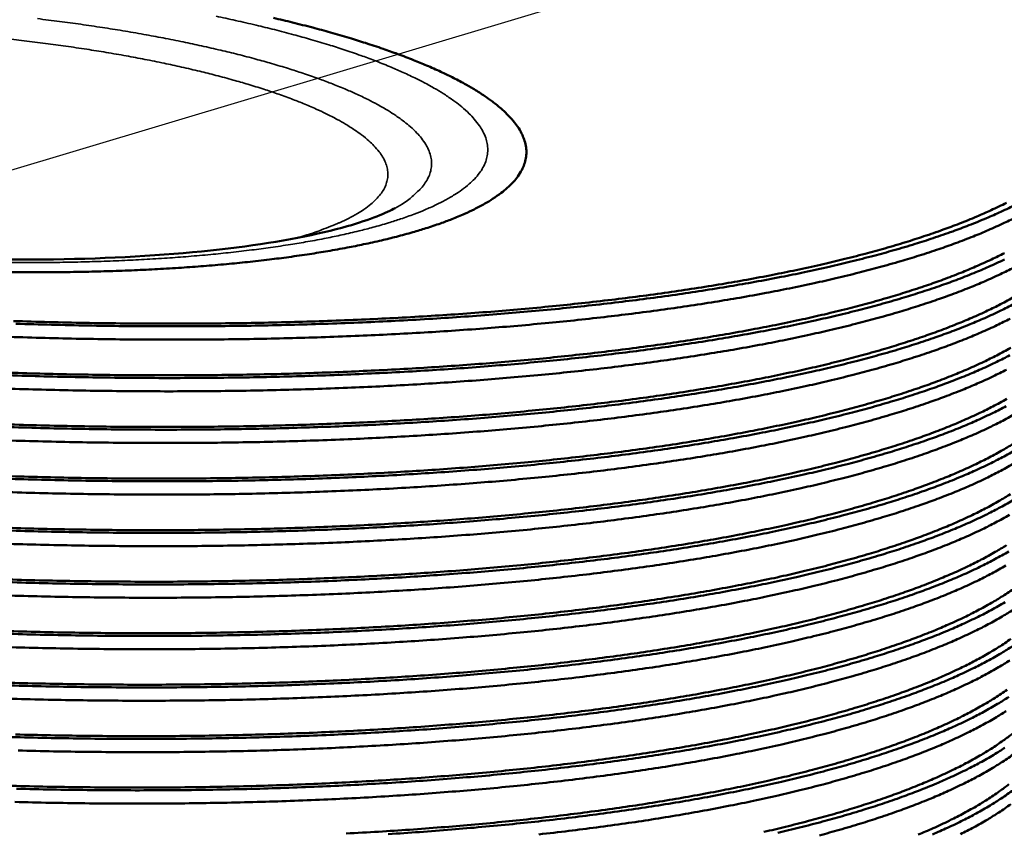
# Model space of a CAD drawing. Units: millimetres. Extents: x 65 to 5840, y 100 to 4100.
# Drawn here: x 1432 to 1506, y 3470 to 3531 of the extents above; entities that cross this region are included whole.
import ezdxf

# ---------------------------------------------------------------- set-up
doc = ezdxf.new("R2010")
doc.units = ezdxf.units.MM
doc.header["$LTSCALE"] = 20
for name, color, linetype, lineweight in [('Symbol (ISO)', 7, 'Continuous', 25), ('Visible (ISO)', 7, 'Continuous', 50), ('Visible Narrow (ISO)', 7, 'Continuous', 35)]:
    doc.layers.add(name, color=color, linetype=linetype, lineweight=lineweight)
doc.styles.add('Note Text (ISO)', font='tahoma.ttf')
doc.dimstyles.new('Default - Method 1b (ISO)$7', dxfattribs={"dimscale": 20, "dimtxt": 2.5, "dimasz": 2.5, "dimexe": 3.175, "dimexo": 0, "dimgap": 0.762, "dimtad": 1, "dimtoh": 1, "dimrnd": 1e-08, "dimtxsty": 'Note Text (ISO)', "dimcen": 0.09, "dimdle": 10, "dimclrd": 256, "dimclre": 256, "dimclrt": 256, "dimazin": 2, "dimtfac": 1.4, "dimtmove": 0, "dimatfit": 3, "dimfxl": 1, "dimtolj": 1, "dimlwd": -1, "dimlwe": -1, "dimarcsym": 0})

msp = doc.modelspace()

# ---------------------------------------------------------------- linework, layer by layer
at = {"layer": 'Visible (ISO)', "flags": 128}
for points in [[(1450.658, 3531.163, -0.003844), (1452.089, 3530.821, -0.003615), (1453.604, 3530.434, -0.004372), (1454.932, 3530.072, -0.004071), (1456.351, 3529.659, -0.005073), (1457.568, 3529.281, -0.004671), (1458.881, 3528.845, -0.006019), (1459.98, 3528.454, -0.005473), (1461.178, 3527.996, -0.007322), (1462.151, 3527.596, -0.006566), (1463.224, 3527.118, -0.009158), (1464.068, 3526.711, -0.008091), (1465.007, 3526.217, -0.01181), (1465.719, 3525.805, -0.010287), (1466.515, 3525.297, -0.015713), (1467.094, 3524.884, -0.01357), (1467.735, 3524.366, -0.021452), (1468.184, 3523.949, -0.018675), (1468.66, 3523.429, -0.029427), (1468.982, 3523.002, -0.026574), (1469.283, 3522.493, -0.038472), (1469.471, 3522.05, -0.036689), (1469.598, 3521.562, -0.043802), (1469.64, 3521.106, -0.043488), (1469.602, 3520.645, -0.040127), (1469.483, 3520.177, -0.041215), (1469.295, 3519.747, -0.030326), (1469.001, 3519.273, -0.032812), (1468.677, 3518.873, -0.021307), (1468.204, 3518.404, -0.024154), (1467.752, 3518.03, -0.015248), (1467.107, 3517.578, -0.017596), (1466.524, 3517.224, -0.011384), (1465.72, 3516.797, -0.013086), (1465.002, 3516.46, -0.008841), (1464.048, 3516.061, -0.010032), (1463.195, 3515.743, -0.007097), (1462.101, 3515.376, -0.007935), (1461.114, 3515.078, -0.005863), (1459.89, 3514.745, -0.006461), (1458.772, 3514.47, -0.004964), (1457.427, 3514.172, -0.005401), (1456.185, 3513.924, -0.004298), (1454.729, 3513.662, -0.004622), (1453.371, 3513.442, -0.003795), (1451.813, 3513.217, -0.004039), (1450.347, 3513.029, -0.003412), (1448.699, 3512.842, -0.003597), (1447.134, 3512.687, -0.003118), (1445.407, 3512.54, -0.00326), (1443.753, 3512.419, -0.002894), (1441.959, 3512.311, -0.003002), (1440.228, 3512.227, -0.002726), (1438.379, 3512.159, -0.002806), (1436.583, 3512.112, -0.002602), (1434.692, 3512.083, -0.00266), (1432.842, 3512.075, -0.002518), (1430.922, 3512.086, -0.002557)], [(1505.678, 3517.29, -0.007842), (1504.516, 3516.73, -0.008645), (1503.446, 3516.258, -0.006539), (1502.137, 3515.726, -0.007151), (1500.926, 3515.273, -0.005545), (1499.475, 3514.772, -0.006016), (1498.127, 3514.34, -0.004777), (1496.539, 3513.87, -0.005142), (1495.056, 3513.463, -0.004173), (1493.339, 3513.025, -0.00446), (1491.726, 3512.643, -0.003694), (1489.885, 3512.24, -0.003922), (1488.146, 3511.886, -0.003309), (1486.189, 3511.517, -0.003492), (1484.33, 3511.193, -0.002998), (1482.263, 3510.86, -0.003146), (1480.29, 3510.567, -0.002744), (1478.122, 3510.271, -0.002865), (1476.042, 3510.011, -0.002535), (1473.78, 3509.753, -0.002634), (1471.6, 3509.527, -0.002364), (1469.252, 3509.307, -0.002445), (1466.98, 3509.117, -0.002223), (1464.555, 3508.936, -0.00229), (1462.199, 3508.782, -0.002108), (1459.706, 3508.641, -0.002163), (1457.274, 3508.524, -0.002014), (1454.722, 3508.423, -0.002058), (1452.224, 3508.345, -0.001939), (1449.622, 3508.284, -0.001974), (1447.067, 3508.244, -0.00188), (1444.426, 3508.223, -0.001908), (1441.822, 3508.222, -0.001836), (1439.151, 3508.241, -0.001857), (1436.509, 3508.279, -0.001806), (1433.817, 3508.338, -0.001819), (1431.147, 3508.416, -0.001788)], [(1431.314, 3508.213, 0.001819), (1434.006, 3508.136, 0.001805), (1436.72, 3508.077, 0.001856), (1439.383, 3508.039, 0.001836), (1442.076, 3508.02, 0.001908), (1444.701, 3508.022, 0.00188), (1447.363, 3508.044, 0.001975), (1449.939, 3508.084, 0.001939), (1452.562, 3508.147, 0.002059), (1455.08, 3508.226, 0.002015), (1457.652, 3508.329, 0.002163), (1460.103, 3508.447, 0.002109), (1462.615, 3508.59, 0.002291), (1464.99, 3508.746, 0.002224), (1467.434, 3508.928, 0.002447), (1469.724, 3509.121, 0.002365), (1472.09, 3509.343, 0.002636), (1474.287, 3509.571, 0.002537), (1476.567, 3509.832, 0.002866), (1478.662, 3510.095, 0.002745), (1480.848, 3510.393, 0.003148), (1482.835, 3510.689, 0.003), (1484.918, 3511.025, 0.003495), (1486.791, 3511.352, 0.003312), (1488.763, 3511.725, 0.003925), (1490.515, 3512.082, 0.003697), (1492.369, 3512.489, 0.004464), (1493.995, 3512.874, 0.004177), (1495.725, 3513.316, 0.005146), (1497.218, 3513.727, 0.004781), (1498.817, 3514.202, 0.006021), (1500.176, 3514.637, 0.005551), (1501.637, 3515.143, 0.007158), (1502.857, 3515.599, 0.006546), (1504.175, 3516.135, 0.008654), (1505.253, 3516.612, 0.007851), (1506.423, 3517.176, 0.010642)], [(1506.487, 3516.256, -0.009608), (1505.511, 3515.776, -0.007195), (1504.307, 3515.232, -0.007894), (1503.194, 3514.77, -0.006057), (1501.848, 3514.254, -0.006593), (1500.599, 3513.812, -0.00518), (1499.117, 3513.325, -0.005595), (1497.736, 3512.905, -0.004494), (1496.123, 3512.449, -0.00482), (1494.612, 3512.052, -0.003952), (1492.875, 3511.629, -0.00421), (1491.239, 3511.258, -0.003518), (1489.384, 3510.868, -0.003725), (1487.627, 3510.524, -0.003168), (1485.66, 3510.168, -0.003335), (1483.788, 3509.854, -0.002882), (1481.717, 3509.534, -0.003018), (1479.735, 3509.251, -0.002648), (1477.567, 3508.966, -0.002759), (1475.483, 3508.715, -0.002455), (1473.225, 3508.467, -0.002547), (1471.046, 3508.25, -0.002296), (1468.706, 3508.04, -0.002372), (1466.439, 3507.858, -0.002165), (1464.026, 3507.686, -0.002227), (1461.678, 3507.539, -0.002057), (1459.2, 3507.405, -0.002108), (1456.781, 3507.295, -0.001969), (1454.247, 3507.2, -0.002011), (1451.764, 3507.127, -0.001899), (1449.183, 3507.072, -0.001932), (1446.646, 3507.036, -0.001844), (1444.027, 3507.02, -0.001869), (1441.444, 3507.022, -0.001802), (1438.796, 3507.044, -0.001821), (1436.177, 3507.085, -0.001773), (1433.511, 3507.146, -0.001787), (1430.865, 3507.226, -0.001757)], [(1505.523, 3513.516, -0.009596), (1504.554, 3513.039, -0.007192), (1503.357, 3512.498, -0.007888), (1502.252, 3512.038, -0.006057), (1500.915, 3511.526, -0.006592), (1499.676, 3511.086, -0.005182), (1498.204, 3510.603, -0.005596), (1496.833, 3510.185, -0.004498), (1495.232, 3509.732, -0.004822), (1493.732, 3509.338, -0.003956), (1492.008, 3508.917, -0.004214), (1490.384, 3508.548, -0.003523), (1488.543, 3508.161, -0.003729), (1486.799, 3507.82, -0.003173), (1484.848, 3507.466, -0.003339), (1482.99, 3507.154, -0.002887), (1480.936, 3506.835, -0.003023), (1478.97, 3506.554, -0.002653), (1476.819, 3506.272, -0.002764), (1474.751, 3506.023, -0.00246), (1472.512, 3505.777, -0.002552), (1470.35, 3505.561, -0.002301), (1468.029, 3505.353, -0.002377), (1465.78, 3505.172, -0.00217), (1463.387, 3505.001, -0.002232), (1461.059, 3504.856, -0.002062), (1458.601, 3504.723, -0.002113), (1456.202, 3504.614, -0.001975), (1453.689, 3504.52, -0.002016), (1451.227, 3504.448, -0.001904), (1448.668, 3504.393, -0.001937), (1446.152, 3504.359, -0.001849), (1443.556, 3504.342, -0.001875), (1440.995, 3504.346, -0.001808), (1438.37, 3504.368, -0.001827), (1435.773, 3504.409, -0.001779), (1433.13, 3504.47, -0.001792), (1430.507, 3504.55, -0.001762)], [(1430.775, 3504.343, 0.001801), (1433.432, 3504.264, 0.001788), (1436.11, 3504.204, 0.001837), (1438.739, 3504.163, 0.001817), (1441.398, 3504.142, 0.001886), (1443.99, 3504.141, 0.001859), (1446.62, 3504.159, 0.00195), (1449.166, 3504.196, 0.001916), (1451.757, 3504.254, 0.00203), (1454.248, 3504.329, 0.001988), (1456.792, 3504.427, 0.002129), (1459.218, 3504.539, 0.002077), (1461.705, 3504.676, 0.002251), (1464.058, 3504.826, 0.002187), (1466.479, 3505.001, 0.002399), (1468.751, 3505.187, 0.002321), (1471.097, 3505.401, 0.002578), (1473.281, 3505.622, 0.002484), (1475.544, 3505.874, 0.002795), (1477.63, 3506.129, 0.002681), (1479.803, 3506.418, 0.00306), (1481.785, 3506.706, 0.002921), (1483.859, 3507.031, 0.003385), (1485.731, 3507.35, 0.003214), (1487.699, 3507.712, 0.003786), (1489.455, 3508.06, 0.003574), (1491.309, 3508.456, 0.004285), (1492.943, 3508.832, 0.00402), (1494.677, 3509.261, 0.004914), (1496.184, 3509.663, 0.004578), (1497.793, 3510.125, 0.005714), (1499.169, 3510.551, 0.005285), (1500.645, 3511.044, 0.006747), (1501.887, 3511.491, 0.006192), (1503.226, 3512.014, 0.008095), (1504.33, 3512.482, 0.007371), (1505.526, 3513.033, 0.009874)], [(1506.213, 3512.423, -0.009628), (1505.237, 3511.94, -0.007216), (1504.033, 3511.394, -0.007914), (1502.92, 3510.93, -0.006076), (1501.574, 3510.412, -0.006613), (1500.326, 3509.967, -0.005197), (1498.845, 3509.479, -0.005613), (1497.463, 3509.056, -0.004511), (1495.851, 3508.599, -0.004837), (1494.34, 3508.2, -0.003967), (1492.604, 3507.775, -0.004226), (1490.968, 3507.402, -0.003532), (1489.114, 3507.01, -0.003739), (1487.357, 3506.665, -0.003181), (1485.391, 3506.307, -0.003348), (1483.519, 3505.992, -0.002894), (1481.449, 3505.67, -0.00303), (1479.468, 3505.385, -0.002659), (1477.3, 3505.099, -0.002771), (1475.217, 3504.847, -0.002466), (1472.959, 3504.598, -0.002557), (1470.781, 3504.38, -0.002306), (1468.442, 3504.169, -0.002382), (1466.175, 3503.985, -0.002174), (1463.763, 3503.812, -0.002237), (1461.416, 3503.664, -0.002066), (1458.939, 3503.53, -0.002117), (1456.52, 3503.419, -0.001978), (1453.987, 3503.324, -0.002019), (1451.505, 3503.25, -0.001907), (1448.925, 3503.194, -0.00194), (1446.388, 3503.158, -0.001852), (1443.77, 3503.141, -0.001878), (1441.188, 3503.143, -0.00181), (1438.541, 3503.165, -0.001829), (1435.923, 3503.206, -0.001781), (1433.258, 3503.267, -0.001794), (1430.612, 3503.346, -0.001764)], [(1506.284, 3510.244, -0.00869), (1505.233, 3509.676, -0.009596), (1504.262, 3509.196, -0.0072), (1503.066, 3508.654, -0.007894), (1501.96, 3508.193, -0.006066), (1500.623, 3507.678, -0.0066), (1499.383, 3507.237, -0.005192), (1497.911, 3506.752, -0.005606), (1496.54, 3506.332, -0.004508), (1494.939, 3505.878, -0.004833), (1493.439, 3505.482, -0.003966), (1491.716, 3505.06, -0.004224), (1490.091, 3504.69, -0.003533), (1488.251, 3504.301, -0.003739), (1486.508, 3503.959, -0.003182), (1484.557, 3503.604, -0.003349), (1482.7, 3503.291, -0.002896), (1480.646, 3502.971, -0.003032), (1478.681, 3502.689, -0.002662), (1476.531, 3502.405, -0.002773), (1474.464, 3502.155, -0.002469), (1472.226, 3501.908, -0.002561), (1470.065, 3501.692, -0.00231), (1467.746, 3501.482, -0.002385), (1465.498, 3501.3, -0.002178), (1463.106, 3501.129, -0.00224), (1460.779, 3500.983, -0.00207), (1458.323, 3500.85, -0.002121), (1455.925, 3500.74, -0.001982), (1453.414, 3500.646, -0.002024), (1450.953, 3500.573, -0.001911), (1448.396, 3500.518, -0.001945), (1445.882, 3500.483, -0.001856), (1443.287, 3500.466, -0.001882), (1440.727, 3500.469, -0.001815), (1438.105, 3500.492, -0.001834), (1435.51, 3500.533, -0.001786), (1432.869, 3500.594, -0.001799), (1430.247, 3500.673, -0.00177)], [(1430.519, 3500.466, 0.001809), (1433.175, 3500.387, 0.001795), (1435.851, 3500.326, 0.001844), (1438.479, 3500.286, 0.001825), (1441.136, 3500.265, 0.001894), (1443.728, 3500.264, 0.001867), (1446.356, 3500.283, 0.001958), (1448.901, 3500.32, 0.001924), (1451.491, 3500.379, 0.002038), (1453.981, 3500.454, 0.001996), (1456.523, 3500.552, 0.002138), (1458.949, 3500.666, 0.002086), (1461.434, 3500.803, 0.00226), (1463.787, 3500.954, 0.002196), (1466.206, 3501.13, 0.002408), (1468.478, 3501.317, 0.002331), (1470.823, 3501.532, 0.002588), (1473.005, 3501.754, 0.002494), (1475.267, 3502.007, 0.002806), (1477.353, 3502.263, 0.002691), (1479.525, 3502.554, 0.003071), (1481.507, 3502.842, 0.002932), (1483.58, 3503.169, 0.003397), (1485.452, 3503.489, 0.003225), (1487.418, 3503.852, 0.003798), (1489.174, 3504.202, 0.003586), (1491.028, 3504.6, 0.004299), (1492.661, 3504.977, 0.004033), (1494.396, 3505.408, 0.004928), (1495.902, 3505.812, 0.004592), (1497.511, 3506.276, 0.005729), (1498.886, 3506.703, 0.005299), (1500.363, 3507.198, 0.006761), (1501.604, 3507.648, 0.006206), (1502.943, 3508.172, 0.008108), (1504.047, 3508.642, 0.007386), (1505.243, 3509.195, 0.009884), (1506.209, 3509.683, 0.00894)], [(1505.939, 3508.591, -0.009648), (1504.963, 3508.107, -0.007236), (1503.759, 3507.558, -0.007935), (1502.647, 3507.092, -0.006095), (1501.301, 3506.572, -0.006632), (1500.053, 3506.125, -0.005215), (1498.572, 3505.635, -0.005632), (1497.191, 3505.21, -0.004527), (1495.58, 3504.751, -0.004854), (1494.069, 3504.35, -0.003982), (1492.333, 3503.923, -0.004241), (1490.697, 3503.549, -0.003546), (1488.844, 3503.155, -0.003753), (1487.087, 3502.808, -0.003193), (1485.122, 3502.449, -0.003361), (1483.25, 3502.132, -0.002906), (1481.181, 3501.808, -0.003042), (1479.2, 3501.523, -0.00267), (1477.033, 3501.235, -0.002782), (1474.951, 3500.982, -0.002476), (1472.694, 3500.731, -0.002568), (1470.516, 3500.512, -0.002316), (1468.177, 3500.3, -0.002392), (1465.912, 3500.115, -0.002184), (1463.5, 3499.941, -0.002246), (1461.154, 3499.793, -0.002075), (1458.677, 3499.657, -0.002126), (1456.26, 3499.546, -0.001986), (1453.727, 3499.45, -0.002028), (1451.246, 3499.375, -0.001915), (1448.666, 3499.319, -0.001949), (1446.131, 3499.282, -0.00186), (1443.514, 3499.265, -0.001886), (1440.932, 3499.267, -0.001818), (1438.287, 3499.289, -0.001837), (1435.669, 3499.33, -0.001789), (1433.005, 3499.39, -0.001802), (1430.36, 3499.47, -0.001772)], [(1505.994, 3506.408, -0.008693), (1504.942, 3505.838, -0.009596), (1503.971, 3505.357, -0.007207), (1502.774, 3504.813, -0.007899), (1501.668, 3504.35, -0.006075), (1500.331, 3503.833, -0.006608), (1499.09, 3503.39, -0.005202), (1497.619, 3502.904, -0.005616), (1496.247, 3502.483, -0.004518), (1494.647, 3502.027, -0.004843), (1493.146, 3501.629, -0.003977), (1491.424, 3501.206, -0.004234), (1489.799, 3500.834, -0.003543), (1487.96, 3500.444, -0.003749), (1486.217, 3500.1, -0.003192), (1484.267, 3499.744, -0.003359), (1482.41, 3499.43, -0.002906), (1480.357, 3499.109, -0.003042), (1478.392, 3498.825, -0.002671), (1476.243, 3498.541, -0.002782), (1474.178, 3498.29, -0.002478), (1471.94, 3498.042, -0.002569), (1469.78, 3497.824, -0.002318), (1467.462, 3497.614, -0.002394), (1465.216, 3497.432, -0.002186), (1462.825, 3497.259, -0.002248), (1460.499, 3497.113, -0.002078), (1458.045, 3496.979, -0.002129), (1455.649, 3496.869, -0.00199), (1453.139, 3496.774, -0.002031), (1450.68, 3496.701, -0.001919), (1448.124, 3496.645, -0.001952), (1445.611, 3496.61, -0.001863), (1443.018, 3496.593, -0.001889), (1440.461, 3496.596, -0.001822), (1437.84, 3496.618, -0.001841), (1435.246, 3496.659, -0.001793), (1432.607, 3496.72, -0.001806), (1429.987, 3496.8, -0.001777)], [(1430.263, 3496.591, 0.001816), (1432.918, 3496.512, 0.001803), (1435.593, 3496.452, 0.001852), (1438.22, 3496.412, 0.001832), (1440.875, 3496.391, 0.001901), (1443.466, 3496.39, 0.001875), (1446.092, 3496.409, 0.001966), (1448.636, 3496.447, 0.001932), (1451.225, 3496.506, 0.002046), (1453.714, 3496.582, 0.002004), (1456.255, 3496.681, 0.002146), (1458.679, 3496.795, 0.002094), (1461.163, 3496.933, 0.002269), (1463.515, 3497.084, 0.002205), (1465.933, 3497.261, 0.002417), (1468.204, 3497.449, 0.00234), (1470.548, 3497.665, 0.002597), (1472.73, 3497.888, 0.002503), (1474.991, 3498.142, 0.002816), (1477.077, 3498.399, 0.002702), (1479.247, 3498.691, 0.003082), (1481.229, 3498.981, 0.002942), (1483.301, 3499.31, 0.003408), (1485.172, 3499.631, 0.003237), (1487.138, 3499.996, 0.003811), (1488.893, 3500.347, 0.003598), (1490.747, 3500.746, 0.004312), (1492.38, 3501.125, 0.004046), (1494.114, 3501.558, 0.004942), (1495.62, 3501.963, 0.004605), (1497.228, 3502.429, 0.005743), (1498.604, 3502.858, 0.005314), (1500.08, 3503.355, 0.006775), (1501.322, 3503.807, 0.006221), (1502.661, 3504.333, 0.008121), (1503.765, 3504.805, 0.0074), (1504.961, 3505.36, 0.009894), (1505.928, 3505.85, 0.008953)], [(1505.665, 3504.763, -0.009668), (1504.69, 3504.276, -0.007256), (1503.486, 3503.725, -0.007955), (1502.374, 3503.257, -0.006114), (1501.029, 3502.734, -0.006652), (1499.781, 3502.286, -0.005233), (1498.3, 3501.793, -0.00565), (1496.919, 3501.367, -0.004543), (1495.308, 3500.905, -0.00487), (1493.798, 3500.503, -0.003997), (1492.063, 3500.074, -0.004256), (1490.427, 3499.698, -0.003559), (1488.574, 3499.302, -0.003767), (1486.818, 3498.954, -0.003206), (1484.853, 3498.593, -0.003374), (1482.982, 3498.275, -0.002918), (1480.913, 3497.95, -0.003055), (1478.933, 3497.662, -0.002681), (1476.767, 3497.373, -0.002793), (1474.684, 3497.119, -0.002486), (1472.429, 3496.867, -0.002579), (1470.251, 3496.647, -0.002325), (1467.913, 3496.433, -0.002402), (1465.648, 3496.248, -0.002193), (1463.237, 3496.073, -0.002256), (1460.892, 3495.923, -0.002084), (1458.416, 3495.787, -0.002135), (1455.999, 3495.675, -0.001995), (1453.467, 3495.578, -0.002037), (1450.987, 3495.503, -0.001924), (1448.408, 3495.446, -0.001957), (1445.874, 3495.409, -0.001868), (1443.257, 3495.392, -0.001894), (1440.677, 3495.393, -0.001826), (1438.032, 3495.415, -0.001845), (1435.415, 3495.456, -0.001797), (1432.752, 3495.516, -0.00181), (1430.108, 3495.596, -0.00178)], [(1505.704, 3502.575, -0.008697), (1504.652, 3502.003, -0.009595), (1503.68, 3501.52, -0.007214), (1502.483, 3500.974, -0.007905), (1501.376, 3500.509, -0.006085), (1500.039, 3499.991, -0.006617), (1498.798, 3499.546, -0.005212), (1497.327, 3499.058, -0.005625), (1495.954, 3498.635, -0.004529), (1494.354, 3498.178, -0.004853), (1492.854, 3497.779, -0.003987), (1491.132, 3497.354, -0.004245), (1489.507, 3496.981, -0.003553), (1487.669, 3496.589, -0.003759), (1485.926, 3496.244, -0.003201), (1483.977, 3495.887, -0.003369), (1482.12, 3495.571, -0.002915), (1480.068, 3495.249, -0.003051), (1478.104, 3494.965, -0.00268), (1475.956, 3494.679, -0.002792), (1473.891, 3494.427, -0.002486), (1471.655, 3494.178, -0.002578), (1469.496, 3493.96, -0.002326), (1467.179, 3493.749, -0.002402), (1464.934, 3493.565, -0.002194), (1462.545, 3493.392, -0.002257), (1460.22, 3493.245, -0.002086), (1457.767, 3493.111, -0.002137), (1455.372, 3493, -0.001997), (1452.864, 3492.905, -0.002039), (1450.407, 3492.831, -0.001926), (1447.852, 3492.775, -0.00196), (1445.341, 3492.739, -0.001871), (1442.75, 3492.723, -0.001897), (1440.194, 3492.725, -0.001829), (1437.575, 3492.747, -0.001848), (1434.983, 3492.788, -0.0018), (1432.346, 3492.849, -0.001813), (1429.728, 3492.929, -0.001784)], [(1506.448, 3501.516, -0.008778), (1505.392, 3500.936, -0.009687), (1504.416, 3500.447, -0.007276), (1503.213, 3499.895, -0.007975), (1502.1, 3499.424, -0.006133), (1500.756, 3498.899, -0.006671), (1499.508, 3498.449, -0.00525), (1498.028, 3497.954, -0.005668), (1496.647, 3497.526, -0.004559), (1495.037, 3497.063, -0.004887), (1493.527, 3496.659, -0.004012), (1491.792, 3496.228, -0.004272), (1490.157, 3495.85, -0.003573), (1488.304, 3495.452, -0.003782), (1486.548, 3495.103, -0.003218), (1484.584, 3494.74, -0.003387), (1482.714, 3494.42, -0.002929), (1480.645, 3494.093, -0.003067), (1478.666, 3493.805, -0.002692), (1476.5, 3493.514, -0.002805), (1474.419, 3493.259, -0.002497), (1472.163, 3493.006, -0.002589), (1469.986, 3492.784, -0.002335), (1467.65, 3492.569, -0.002412), (1465.385, 3492.383, -0.002202), (1462.975, 3492.207, -0.002265), (1460.63, 3492.057, -0.002093), (1458.155, 3491.92, -0.002144), (1455.739, 3491.807, -0.002003), (1453.208, 3491.709, -0.002045), (1450.728, 3491.634, -0.001932), (1448.151, 3491.576, -0.001965), (1445.617, 3491.539, -0.001876), (1443.001, 3491.521, -0.001902), (1440.422, 3491.522, -0.001834), (1437.778, 3491.544, -0.001853), (1435.162, 3491.584, -0.001805), (1432.499, 3491.645, -0.001818), (1429.857, 3491.724, -0.001787)], [(1430.008, 3492.719, 0.001824), (1432.661, 3492.64, 0.00181), (1435.334, 3492.58, 0.00186), (1437.96, 3492.54, 0.00184), (1440.614, 3492.519, 0.001909), (1443.203, 3492.519, 0.001883), (1445.829, 3492.538, 0.001973), (1448.372, 3492.576, 0.001939), (1450.959, 3492.636, 0.002055), (1453.447, 3492.712, 0.002012), (1455.986, 3492.811, 0.002155), (1458.41, 3492.926, 0.002102), (1460.893, 3493.065, 0.002278), (1463.244, 3493.217, 0.002214), (1465.661, 3493.395, 0.002427), (1467.931, 3493.584, 0.002349), (1470.274, 3493.801, 0.002607), (1472.455, 3494.025, 0.002513), (1474.715, 3494.28, 0.002826), (1476.8, 3494.539, 0.002712), (1478.97, 3494.832, 0.003093), (1480.951, 3495.123, 0.002953), (1483.022, 3495.453, 0.00342), (1484.893, 3495.776, 0.003248), (1486.858, 3496.142, 0.003823), (1488.613, 3496.494, 0.00361), (1490.466, 3496.895, 0.004325), (1492.099, 3497.276, 0.004058), (1493.832, 3497.711, 0.004955), (1495.339, 3498.118, 0.004619), (1496.947, 3498.585, 0.005757), (1498.322, 3499.016, 0.005328), (1499.798, 3499.515, 0.00679), (1501.04, 3499.968, 0.006235), (1502.379, 3500.497, 0.008134), (1503.484, 3500.97, 0.007414), (1504.679, 3501.527, 0.009904), (1505.646, 3502.019, 0.008965)], [(1506.252, 3499.246, -0.011816), (1505.415, 3498.744, -0.0087), (1504.363, 3498.17, -0.009595), (1503.39, 3497.685, -0.007222), (1502.192, 3497.137, -0.00791), (1501.084, 3496.671, -0.006094), (1499.747, 3496.151, -0.006625), (1498.506, 3495.705, -0.005222), (1497.035, 3495.215, -0.005635), (1495.662, 3494.791, -0.004539), (1494.062, 3494.332, -0.004863), (1492.562, 3493.931, -0.003997), (1490.84, 3493.505, -0.004255), (1489.216, 3493.131, -0.003563), (1487.378, 3492.737, -0.003769), (1485.635, 3492.391, -0.003211), (1483.687, 3492.032, -0.003378), (1481.831, 3491.716, -0.002924), (1479.779, 3491.392, -0.003061), (1477.816, 3491.107, -0.002689), (1475.669, 3490.82, -0.002801), (1473.605, 3490.567, -0.002495), (1471.37, 3490.317, -0.002587), (1469.212, 3490.098, -0.002334), (1466.896, 3489.886, -0.00241), (1464.652, 3489.702, -0.002202), (1462.264, 3489.528, -0.002265), (1459.941, 3489.38, -0.002093), (1457.49, 3489.245, -0.002145), (1455.096, 3489.134, -0.002005), (1452.589, 3489.038, -0.002046), (1450.133, 3488.964, -0.001934), (1447.581, 3488.908, -0.001967), (1445.071, 3488.872, -0.001878), (1442.482, 3488.854, -0.001904), (1439.927, 3488.857, -0.001836), (1437.31, 3488.879, -0.001855), (1434.72, 3488.92, -0.001807), (1432.085, 3488.981, -0.00182), (1429.468, 3489.06, -0.001791)], [(1429.752, 3488.849, 0.001831), (1432.404, 3488.77, 0.001818), (1435.076, 3488.71, 0.001867), (1437.701, 3488.671, 0.001847), (1440.354, 3488.65, 0.001917), (1442.942, 3488.65, 0.00189), (1445.566, 3488.67, 0.001981), (1448.108, 3488.708, 0.001947), (1450.694, 3488.768, 0.002063), (1453.18, 3488.845, 0.00202), (1455.719, 3488.945, 0.002163), (1458.141, 3489.06, 0.002111), (1460.623, 3489.2, 0.002286), (1462.973, 3489.353, 0.002222), (1465.389, 3489.532, 0.002436), (1467.658, 3489.721, 0.002358), (1470, 3489.939, 0.002617), (1472.18, 3490.164, 0.002522), (1474.44, 3490.421, 0.002837), (1476.524, 3490.68, 0.002722), (1478.693, 3490.975, 0.003104), (1480.673, 3491.267, 0.002964), (1482.744, 3491.599, 0.003432), (1484.614, 3491.923, 0.003259), (1486.579, 3492.29, 0.003835), (1488.333, 3492.644, 0.003622), (1490.186, 3493.047, 0.004338), (1491.818, 3493.429, 0.004071), (1493.551, 3493.866, 0.004969), (1495.058, 3494.274, 0.004632), (1496.665, 3494.743, 0.005771), (1498.041, 3495.176, 0.005342), (1499.517, 3495.677, 0.006804), (1500.758, 3496.132, 0.00625), (1502.097, 3496.663, 0.008147), (1503.202, 3497.138, 0.007428), (1504.398, 3497.697, 0.009914), (1505.365, 3498.191, 0.008977), (1506.412, 3498.777, 0.012245)], [(1506.174, 3497.694, -0.008798), (1505.119, 3497.113, -0.009706), (1504.143, 3496.622, -0.007296), (1502.94, 3496.067, -0.007995), (1501.828, 3495.594, -0.006152), (1500.484, 3495.067, -0.00669), (1499.236, 3494.615, -0.005268), (1497.756, 3494.118, -0.005686), (1496.375, 3493.688, -0.004575), (1494.766, 3493.222, -0.004904), (1493.256, 3492.817, -0.004026), (1491.522, 3492.384, -0.004287), (1489.886, 3492.004, -0.003587), (1488.034, 3491.605, -0.003796), (1486.279, 3491.254, -0.003231), (1484.316, 3490.89, -0.0034), (1482.446, 3490.568, -0.002941), (1480.378, 3490.24, -0.003079), (1478.399, 3489.95, -0.002703), (1476.234, 3489.658, -0.002816), (1474.153, 3489.401, -0.002507), (1471.898, 3489.147, -0.0026), (1469.722, 3488.924, -0.002345), (1467.386, 3488.708, -0.002422), (1465.122, 3488.521, -0.002211), (1462.713, 3488.344, -0.002275), (1460.369, 3488.193, -0.002101), (1457.895, 3488.055, -0.002153), (1455.479, 3487.941, -0.002012), (1452.949, 3487.843, -0.002054), (1450.47, 3487.767, -0.00194), (1447.893, 3487.709, -0.001974), (1445.36, 3487.671, -0.001884), (1442.745, 3487.653, -0.00191), (1440.166, 3487.654, -0.001842), (1437.524, 3487.675, -0.001861), (1434.909, 3487.715, -0.001812), (1432.247, 3487.776, -0.001826), (1429.605, 3487.855, -0.001795)], [(1505.964, 3495.419, -0.011806), (1505.126, 3494.915, -0.008703), (1504.073, 3494.34, -0.009595), (1503.099, 3493.853, -0.007229), (1501.902, 3493.304, -0.007915), (1500.793, 3492.835, -0.006103), (1499.456, 3492.314, -0.006633), (1498.214, 3491.866, -0.005232), (1496.743, 3491.374, -0.005644), (1495.37, 3490.948, -0.004549), (1493.771, 3490.488, -0.004873), (1492.27, 3490.086, -0.004007), (1490.549, 3489.658, -0.004265), (1488.925, 3489.283, -0.003573), (1487.087, 3488.888, -0.003779), (1485.344, 3488.54, -0.003221), (1483.397, 3488.18, -0.003388), (1481.541, 3487.862, -0.002933), (1479.491, 3487.538, -0.00307), (1477.528, 3487.251, -0.002698), (1475.383, 3486.963, -0.00281), (1473.319, 3486.709, -0.002503), (1471.085, 3486.458, -0.002595), (1468.928, 3486.238, -0.002343), (1466.614, 3486.026, -0.002419), (1464.371, 3485.841, -0.00221), (1461.984, 3485.666, -0.002273), (1459.662, 3485.517, -0.002101), (1457.212, 3485.382, -0.002152), (1454.82, 3485.27, -0.002012), (1452.315, 3485.174, -0.002054), (1449.861, 3485.099, -0.001941), (1447.31, 3485.043, -0.001974), (1444.802, 3485.006, -0.001885), (1442.214, 3484.989, -0.001911), (1439.661, 3484.991, -0.001843), (1437.046, 3485.013, -0.001863), (1434.458, 3485.054, -0.001814), (1431.824, 3485.115, -0.001827), (1429.209, 3485.194, -0.001798)], [(1429.497, 3484.983, 0.001839), (1432.148, 3484.904, 0.001825), (1434.819, 3484.844, 0.001875), (1437.442, 3484.804, 0.001855), (1440.093, 3484.784, 0.001925), (1442.68, 3484.784, 0.001898), (1445.303, 3484.804, 0.001989), (1447.844, 3484.843, 0.001955), (1450.428, 3484.903, 0.002071), (1452.914, 3484.981, 0.002028), (1455.451, 3485.081, 0.002172), (1457.873, 3485.197, 0.002119), (1460.353, 3485.337, 0.002295), (1462.702, 3485.491, 0.002231), (1465.117, 3485.671, 0.002445), (1467.385, 3485.861, 0.002367), (1469.727, 3486.081, 0.002627), (1471.906, 3486.307, 0.002532), (1474.164, 3486.564, 0.002847), (1476.248, 3486.825, 0.002732), (1478.416, 3487.121, 0.003115), (1480.396, 3487.414, 0.002974), (1482.465, 3487.747, 0.003443), (1484.336, 3488.073, 0.00327), (1486.3, 3488.442, 0.003848), (1488.054, 3488.797, 0.003634), (1489.905, 3489.201, 0.004351), (1491.538, 3489.585, 0.004084), (1493.27, 3490.023, 0.004983), (1494.777, 3490.433, 0.004646), (1496.384, 3490.904, 0.005786), (1497.76, 3491.339, 0.005356), (1499.235, 3491.842, 0.006818), (1500.477, 3492.299, 0.006264), (1501.815, 3492.831, 0.00816), (1502.921, 3493.309, 0.007442), (1504.116, 3493.87, 0.009923), (1505.084, 3494.366, 0.008989), (1506.131, 3494.953, 0.012247)], [(1505.901, 3493.875, -0.008819), (1504.846, 3493.292, -0.009725), (1503.87, 3492.798, -0.007316), (1502.667, 3492.241, -0.008015), (1501.555, 3491.766, -0.006171), (1500.211, 3491.237, -0.006709), (1498.964, 3490.783, -0.005285), (1497.484, 3490.284, -0.005704), (1496.104, 3489.852, -0.004591), (1494.495, 3489.385, -0.00492), (1492.985, 3488.977, -0.004041), (1491.251, 3488.542, -0.004303), (1489.617, 3488.161, -0.0036), (1487.765, 3487.76, -0.00381), (1486.01, 3487.407, -0.003244), (1484.047, 3487.041, -0.003413), (1482.178, 3486.719, -0.002953), (1480.11, 3486.389, -0.003091), (1478.132, 3486.097, -0.002714), (1475.968, 3485.804, -0.002827), (1473.887, 3485.546, -0.002517), (1471.633, 3485.291, -0.00261), (1469.458, 3485.067, -0.002355), (1467.122, 3484.85, -0.002432), (1464.859, 3484.661, -0.00222), (1462.45, 3484.483, -0.002284), (1460.107, 3484.331, -0.00211), (1457.634, 3484.193, -0.002162), (1455.219, 3484.078, -0.00202), (1452.69, 3483.98, -0.002063), (1450.212, 3483.903, -0.001948), (1447.636, 3483.844, -0.001982), (1445.103, 3483.806, -0.001892), (1442.489, 3483.787, -0.001918), (1439.912, 3483.788, -0.001849), (1437.27, 3483.809, -0.001869), (1434.655, 3483.849, -0.00182), (1431.995, 3483.91, -0.001833), (1429.354, 3483.989, -0.001803)], [(1505.676, 3491.595, -0.011795), (1504.837, 3491.09, -0.008707), (1503.784, 3490.512, -0.009595), (1502.809, 3490.023, -0.007236), (1501.611, 3489.472, -0.00792), (1500.502, 3489.002, -0.006112), (1499.165, 3488.479, -0.006641), (1497.922, 3488.029, -0.005242), (1496.451, 3487.536, -0.005654), (1495.078, 3487.109, -0.004559), (1493.479, 3486.647, -0.004883), (1491.979, 3486.244, -0.004017), (1490.257, 3485.814, -0.004275), (1488.634, 3485.437, -0.003582), (1486.796, 3485.041, -0.003789), (1485.054, 3484.692, -0.00323), (1483.108, 3484.331, -0.003398), (1481.252, 3484.012, -0.002943), (1479.203, 3483.686, -0.003079), (1477.241, 3483.398, -0.002706), (1475.096, 3483.109, -0.002819), (1473.034, 3482.854, -0.002512), (1470.801, 3482.602, -0.002604), (1468.645, 3482.382, -0.002351), (1466.332, 3482.168, -0.002427), (1464.09, 3481.982, -0.002218), (1461.705, 3481.807, -0.002281), (1459.384, 3481.658, -0.002109), (1456.935, 3481.522, -0.00216), (1454.544, 3481.409, -0.00202), (1452.041, 3481.312, -0.002062), (1449.588, 3481.238, -0.001948), (1447.039, 3481.18, -0.001982), (1444.532, 3481.144, -0.001892), (1441.946, 3481.126, -0.001918), (1439.395, 3481.128, -0.00185), (1436.782, 3481.15, -0.00187), (1434.195, 3481.19, -0.001821), (1431.563, 3481.251, -0.001835), (1428.951, 3481.331, -0.001805)], [(1429.242, 3481.118, 0.001846), (1431.892, 3481.039, 0.001833), (1434.561, 3480.979, 0.001882), (1437.183, 3480.94, 0.001862), (1439.833, 3480.92, 0.001932), (1442.419, 3480.92, 0.001906), (1445.04, 3480.94, 0.001997), (1447.58, 3480.98, 0.001963), (1450.163, 3481.04, 0.002079), (1452.648, 3481.119, 0.002036), (1455.184, 3481.22, 0.002181), (1457.604, 3481.336, 0.002128), (1460.084, 3481.477, 0.002304), (1462.432, 3481.632, 0.00224), (1464.846, 3481.813, 0.002454), (1467.113, 3482.004, 0.002376), (1469.453, 3482.224, 0.002636), (1471.632, 3482.451, 0.002541), (1473.889, 3482.71, 0.002857), (1475.972, 3482.972, 0.002742), (1478.139, 3483.269, 0.003126), (1480.119, 3483.564, 0.002985), (1482.188, 3483.898, 0.003455), (1484.057, 3484.225, 0.003282), (1486.021, 3484.595, 0.00386), (1487.775, 3484.952, 0.003646), (1489.625, 3485.358, 0.004364), (1491.258, 3485.743, 0.004096), (1492.99, 3486.183, 0.004996), (1494.496, 3486.595, 0.004659), (1496.103, 3487.068, 0.0058), (1497.479, 3487.504, 0.00537), (1498.954, 3488.009, 0.006832), (1500.196, 3488.468, 0.006279), (1501.534, 3489.002, 0.008173), (1502.64, 3489.482, 0.007456), (1503.835, 3490.045, 0.009933), (1504.803, 3490.543, 0.009001), (1505.85, 3491.132, 0.012249)], [(1505.628, 3490.059, -0.008839), (1504.573, 3489.473, -0.009744), (1503.597, 3488.978, -0.007336), (1502.395, 3488.418, -0.008034), (1501.282, 3487.941, -0.006189), (1499.939, 3487.41, -0.006728), (1498.692, 3486.954, -0.005302), (1497.213, 3486.453, -0.005722), (1495.833, 3486.019, -0.004607), (1494.224, 3485.55, -0.004937), (1492.714, 3485.14, -0.004056), (1490.981, 3484.704, -0.004318), (1489.347, 3484.321, -0.003614), (1487.496, 3483.918, -0.003824), (1485.741, 3483.564, -0.003256), (1483.779, 3483.196, -0.003426), (1481.91, 3482.872, -0.002964), (1479.843, 3482.54, -0.003103), (1477.865, 3482.247, -0.002725), (1475.702, 3481.953, -0.002838), (1473.622, 3481.694, -0.002527), (1471.369, 3481.437, -0.002621), (1469.194, 3481.212, -0.002364), (1466.859, 3480.994, -0.002442), (1464.596, 3480.804, -0.00223), (1462.189, 3480.625, -0.002293), (1459.846, 3480.473, -0.002119), (1457.373, 3480.333, -0.002171), (1454.959, 3480.218, -0.002029), (1452.431, 3480.118, -0.002071), (1449.954, 3480.041, -0.001957), (1447.378, 3479.982, -0.001991), (1444.847, 3479.943, -0.0019), (1442.234, 3479.924, -0.001926), (1439.657, 3479.925, -0.001857), (1437.016, 3479.945, -0.001877), (1434.402, 3479.985, -0.001828), (1431.742, 3480.046, -0.001841), (1429.102, 3480.125, -0.00181)], [(1506.292, 3488.377, -0.01065), (1505.389, 3487.774, -0.011785), (1504.548, 3487.266, -0.00871), (1503.495, 3486.687, -0.009594), (1502.519, 3486.196, -0.007243), (1501.321, 3485.643, -0.007926), (1500.211, 3485.172, -0.006121), (1498.874, 3484.647, -0.006649), (1497.631, 3484.195, -0.005252), (1496.16, 3483.701, -0.005663), (1494.787, 3483.272, -0.00457), (1493.188, 3482.808, -0.004893), (1491.687, 3482.403, -0.004028), (1489.967, 3481.972, -0.004285), (1488.343, 3481.594, -0.003592), (1486.506, 3481.197, -0.003799), (1484.764, 3480.846, -0.00324), (1482.818, 3480.484, -0.003407), (1480.964, 3480.164, -0.002952), (1478.915, 3479.837, -0.003089), (1476.954, 3479.548, -0.002715), (1474.81, 3479.258, -0.002827), (1472.748, 3479.002, -0.00252), (1470.517, 3478.749, -0.002613), (1468.362, 3478.527, -0.002359), (1466.05, 3478.313, -0.002435), (1463.809, 3478.126, -0.002226), (1461.425, 3477.95, -0.002289), (1459.106, 3477.8, -0.002116), (1456.659, 3477.664, -0.002168), (1454.269, 3477.551, -0.002027), (1451.767, 3477.453, -0.002069), (1449.316, 3477.378, -0.001956), (1446.768, 3477.321, -0.001989), (1444.263, 3477.284, -0.001899), (1441.679, 3477.266, -0.001926), (1439.13, 3477.267, -0.001857), (1436.518, 3477.289, -0.001877), (1433.933, 3477.33, -0.001828), (1431.303, 3477.391, -0.001842)], [(1428.988, 3477.257, 0.001854), (1431.636, 3477.178, 0.00184), (1434.304, 3477.118, 0.00189), (1436.924, 3477.078, 0.00187), (1439.573, 3477.059, 0.00194), (1442.157, 3477.059, 0.001913), (1444.778, 3477.08, 0.002005), (1447.316, 3477.119, 0.001971), (1449.898, 3477.181, 0.002087), (1452.382, 3477.259, 0.002044), (1454.917, 3477.361, 0.002189), (1457.336, 3477.478, 0.002136), (1459.814, 3477.62, 0.002313), (1462.161, 3477.775, 0.002248), (1464.575, 3477.957, 0.002464), (1466.841, 3478.149, 0.002385), (1469.18, 3478.37, 0.002646), (1471.358, 3478.598, 0.002551), (1473.615, 3478.859, 0.002867), (1475.697, 3479.121, 0.002752), (1477.863, 3479.42, 0.003137), (1479.842, 3479.716, 0.002996), (1481.91, 3480.051, 0.003466), (1483.779, 3480.38, 0.003293), (1485.742, 3480.752, 0.003872), (1487.495, 3481.11, 0.003658), (1489.346, 3481.517, 0.004377), (1490.978, 3481.904, 0.004109), (1492.71, 3482.346, 0.00501), (1494.216, 3482.759, 0.004673), (1495.822, 3483.234, 0.005814), (1497.198, 3483.672, 0.005384), (1498.673, 3484.179, 0.006846), (1499.915, 3484.639, 0.006293), (1501.253, 3485.176, 0.008186), (1502.359, 3485.657, 0.00747), (1503.554, 3486.222, 0.009942), (1504.523, 3486.722, 0.009013), (1505.57, 3487.314, 0.012251)], [(1506.194, 3486.761, -0.012008), (1505.354, 3486.246, -0.008858), (1504.3, 3485.657, -0.009763), (1503.324, 3485.16, -0.007356), (1502.122, 3484.598, -0.008054), (1501.01, 3484.119, -0.006208), (1499.667, 3483.586, -0.006747), (1498.42, 3483.127, -0.00532), (1496.941, 3482.624, -0.00574), (1495.561, 3482.189, -0.004623), (1493.953, 3481.717, -0.004953), (1492.444, 3481.306, -0.004071), (1490.711, 3480.867, -0.004333), (1489.077, 3480.483, -0.003627), (1487.227, 3480.078, -0.003838), (1485.473, 3479.722, -0.003269), (1483.511, 3479.353, -0.003439), (1481.642, 3479.027, -0.002976), (1479.576, 3478.694, -0.003115), (1477.599, 3478.4, -0.002736), (1475.436, 3478.104, -0.00285), (1473.357, 3477.844, -0.002537), (1471.104, 3477.586, -0.002631), (1468.93, 3477.36, -0.002374), (1466.596, 3477.14, -0.002451), (1464.334, 3476.95, -0.002239), (1461.927, 3476.77, -0.002303), (1459.585, 3476.616, -0.002128), (1457.113, 3476.476, -0.00218), (1454.7, 3476.36, -0.002037), (1452.172, 3476.26, -0.00208), (1449.696, 3476.182, -0.001965), (1447.121, 3476.122, -0.001999), (1444.59, 3476.083, -0.001908), (1441.978, 3476.064, -0.001934), (1439.402, 3476.064, -0.001865), (1436.762, 3476.085, -0.001885), (1434.15, 3476.124, -0.001835), (1431.491, 3476.185, -0.001849)], [(1506.005, 3484.56, -0.010645), (1505.101, 3483.955, -0.011775), (1504.26, 3483.445, -0.008713), (1503.206, 3482.864, -0.009594), (1502.23, 3482.372, -0.00725), (1501.031, 3481.817, -0.007931), (1499.921, 3481.343, -0.00613), (1498.583, 3480.817, -0.006657), (1497.34, 3480.364, -0.005262), (1495.869, 3479.868, -0.005673), (1494.495, 3479.437, -0.00458), (1492.897, 3478.972, -0.004903), (1491.396, 3478.566, -0.004038), (1489.676, 3478.133, -0.004295), (1488.052, 3477.754, -0.003602), (1486.216, 3477.355, -0.003809), (1484.475, 3477.003, -0.003249), (1482.53, 3476.639, -0.003417), (1480.675, 3476.318, -0.002961), (1478.628, 3475.99, -0.003098), (1476.667, 3475.7, -0.002724), (1474.524, 3475.409, -0.002836), (1472.463, 3475.152, -0.002529), (1470.233, 3474.898, -0.002621), (1468.079, 3474.676, -0.002367), (1465.768, 3474.46, -0.002444), (1463.528, 3474.273, -0.002234), (1461.146, 3474.096, -0.002297), (1458.828, 3473.946, -0.002124), (1456.382, 3473.808, -0.002176), (1453.994, 3473.695, -0.002035), (1451.494, 3473.597, -0.002077), (1449.044, 3473.521, -0.001963), (1446.498, 3473.463, -0.001997), (1443.994, 3473.426, -0.001907), (1441.412, 3473.408, -0.001933), (1438.864, 3473.41, -0.001865), (1436.254, 3473.431, -0.001884), (1433.671, 3473.472, -0.001835), (1431.043, 3473.532, -0.001849)], [(1431.38, 3473.319, 0.001847), (1434.046, 3473.259, 0.001898), (1436.666, 3473.22, 0.001878), (1439.314, 3473.2, 0.001948), (1441.897, 3473.201, 0.001921), (1444.516, 3473.222, 0.002013), (1447.053, 3473.262, 0.001979), (1449.634, 3473.323, 0.002096), (1452.116, 3473.403, 0.002052), (1454.65, 3473.505, 0.002197), (1457.068, 3473.623, 0.002144), (1459.545, 3473.765, 0.002322), (1461.892, 3473.921, 0.002257), (1464.304, 3474.104, 0.002473), (1466.569, 3474.297, 0.002394), (1468.907, 3474.519, 0.002656), (1471.084, 3474.748, 0.00256), (1473.34, 3475.01, 0.002878), (1475.421, 3475.273, 0.002762), (1477.587, 3475.573, 0.003148), (1479.565, 3475.87, 0.003006), (1481.633, 3476.207, 0.003478), (1483.501, 3476.537, 0.003304), (1485.464, 3476.91, 0.003885), (1487.217, 3477.27, 0.00367), (1489.067, 3477.679, 0.00439), (1490.699, 3478.068, 0.004122), (1492.43, 3478.511, 0.005024), (1493.936, 3478.926, 0.004686), (1495.541, 3479.403, 0.005828), (1496.917, 3479.843, 0.005398), (1498.392, 3480.351, 0.006859), (1499.634, 3480.813, 0.006307), (1500.972, 3481.352, 0.008198), (1502.079, 3481.835, 0.007483), (1503.274, 3482.402, 0.009951), (1504.243, 3482.905, 0.009025), (1505.29, 3483.498, 0.012253), (1506.122, 3484.018, 0.011068)], [(1505.921, 3482.952, -0.012023), (1505.081, 3482.434, -0.008878), (1504.027, 3481.844, -0.009782), (1503.051, 3481.344, -0.007375), (1501.85, 3480.78, -0.008073), (1500.738, 3480.299, -0.006226), (1499.396, 3479.764, -0.006766), (1498.148, 3479.303, -0.005337), (1496.67, 3478.798, -0.005757), (1495.29, 3478.361, -0.004639), (1493.683, 3477.887, -0.00497), (1492.174, 3477.474, -0.004085), (1490.442, 3477.034, -0.004348), (1488.808, 3476.648, -0.003641), (1486.958, 3476.241, -0.003852), (1485.204, 3475.884, -0.003281), (1483.243, 3475.513, -0.003452), (1481.375, 3475.185, -0.002987), (1479.31, 3474.851, -0.003127), (1477.333, 3474.555, -0.002746), (1475.171, 3474.258, -0.002861), (1473.092, 3473.996, -0.002548), (1470.84, 3473.737, -0.002642), (1468.666, 3473.51, -0.002384), (1466.333, 3473.29, -0.002461), (1464.072, 3473.098, -0.002248), (1461.665, 3472.917, -0.002312), (1459.324, 3472.763, -0.002137), (1456.853, 3472.622, -0.002189), (1454.44, 3472.505, -0.002046), (1451.914, 3472.404, -0.002089), (1449.438, 3472.326, -0.001973), (1446.864, 3472.265, -0.002007), (1444.334, 3472.226, -0.001916), (1441.723, 3472.206, -0.001943), (1439.148, 3472.206, -0.001873), (1436.508, 3472.226, -0.001893), (1433.897, 3472.266, -0.001843), (1431.239, 3472.326, -0.001857)], [(1505.719, 3480.745, -0.010641), (1504.814, 3480.138, -0.011764), (1503.972, 3479.627, -0.008716), (1502.917, 3479.044, -0.009593), (1501.94, 3478.55, -0.007257), (1500.742, 3477.993, -0.007936), (1499.63, 3477.518, -0.006139), (1498.293, 3476.99, -0.006665), (1497.049, 3476.535, -0.005272), (1495.579, 3476.037, -0.005682), (1494.204, 3475.605, -0.00459), (1492.606, 3475.138, -0.004913), (1491.105, 3474.731, -0.004048), (1489.386, 3474.297, -0.004305), (1487.762, 3473.916, -0.003612), (1485.927, 3473.515, -0.003819), (1484.185, 3473.163, -0.003259), (1482.241, 3472.798, -0.003426), (1480.387, 3472.475, -0.00297), (1478.341, 3472.146, -0.003107), (1476.38, 3471.855, -0.002733), (1474.239, 3471.563, -0.002845), (1472.178, 3471.305, -0.002537), (1469.949, 3471.05, -0.00263), (1467.796, 3470.827, -0.002375), (1465.487, 3470.61, -0.002452), (1463.248, 3470.422, -0.002242), (1460.867, 3470.245, -0.002305), (1458.55, 3470.094, -0.002132), (1456.106, 3469.956, -0.002184)], [(1459.277, 3469.913, 0.002331), (1461.622, 3470.07, 0.002266), (1464.033, 3470.253, 0.002482), (1466.298, 3470.447, 0.002403), (1468.635, 3470.671, 0.002666), (1470.811, 3470.901, 0.00257), (1473.066, 3471.163, 0.002888), (1475.146, 3471.428, 0.002772), (1477.311, 3471.729, 0.003159), (1479.289, 3472.028, 0.003017), (1481.356, 3472.366, 0.003489), (1483.224, 3472.697, 0.003315), (1485.185, 3473.072, 0.003897), (1486.938, 3473.433, 0.003682), (1488.787, 3473.844, 0.004403), (1490.419, 3474.234, 0.004134), (1492.15, 3474.679, 0.005037), (1493.656, 3475.096, 0.004699), (1495.261, 3475.574, 0.005841), (1496.637, 3476.016, 0.005412), (1498.111, 3476.526, 0.006873), (1499.354, 3476.99, 0.006321), (1500.692, 3477.531, 0.008211), (1501.798, 3478.016, 0.007497), (1502.993, 3478.585, 0.009961), (1503.963, 3479.089, 0.009037), (1505.01, 3479.685, 0.012255), (1505.842, 3480.207, 0.011075)], [(1505.648, 3479.145, -0.012038), (1504.809, 3478.626, -0.008898), (1503.755, 3478.033, -0.0098), (1502.779, 3477.531, -0.007395), (1501.578, 3476.965, -0.008092), (1500.466, 3476.482, -0.006245), (1499.124, 3475.944, -0.006785), (1497.877, 3475.482, -0.005354), (1496.399, 3474.975, -0.005775), (1495.02, 3474.535, -0.004655), (1493.412, 3474.06, -0.004986), (1491.904, 3473.645, -0.0041), (1490.172, 3473.203, -0.004363), (1488.539, 3472.815, -0.003654), (1486.69, 3472.407, -0.003866), (1484.936, 3472.048, -0.003293), (1482.976, 3471.675, -0.003465), (1481.108, 3471.346, -0.002999), (1479.043, 3471.01, -0.003139), (1477.067, 3470.713, -0.002757), (1474.905, 3470.415, -0.002872), (1472.827, 3470.151, -0.002558), (1470.576, 3469.891, -0.002652)], [(1506.142, 3477.464, -0.014561), (1505.432, 3476.933, -0.010636), (1504.527, 3476.324, -0.011754), (1503.684, 3475.811, -0.008719), (1502.629, 3475.226, -0.009593), (1501.651, 3474.73, -0.007264), (1500.452, 3474.172, -0.007941), (1499.34, 3473.695, -0.006148), (1498.003, 3473.165, -0.006673), (1496.759, 3472.709, -0.005281), (1495.288, 3472.209, -0.005691), (1493.914, 3471.775, -0.0046), (1492.316, 3471.307, -0.004923), (1490.815, 3470.898, -0.004058), (1489.096, 3470.463, -0.004315), (1487.472, 3470.08, -0.003622)], [(1488.509, 3470.011, 0.004415), (1490.14, 3470.402, 0.004147), (1491.87, 3470.849, 0.005051), (1493.376, 3471.268, 0.004712), (1494.981, 3471.748, 0.005855), (1496.357, 3472.191, 0.005426), (1497.831, 3472.703, 0.006887), (1499.074, 3473.169, 0.006335), (1500.411, 3473.712, 0.008223), (1501.518, 3474.199, 0.007511), (1502.713, 3474.77, 0.00997), (1503.683, 3475.276, 0.009048), (1504.73, 3475.874, 0.012257), (1505.563, 3476.398, 0.011081)], [(1506.277, 3475.961, -0.010901), (1505.376, 3475.342, -0.012052), (1504.536, 3474.82, -0.008917), (1503.483, 3474.224, -0.009818), (1502.507, 3473.72, -0.007414), (1501.306, 3473.152, -0.008112), (1500.194, 3472.667, -0.006263), (1498.853, 3472.127, -0.006804), (1497.605, 3471.663, -0.005371), (1496.129, 3471.154, -0.005793), (1494.749, 3470.712, -0.004671), (1493.142, 3470.235, -0.005003), (1491.634, 3469.818, -0.004114)], [(1505.857, 3473.656, -0.014534), (1505.146, 3473.123, -0.010632), (1504.24, 3472.513, -0.011744), (1503.396, 3471.997, -0.008722), (1502.341, 3471.411, -0.009592), (1501.362, 3470.913, -0.007271), (1500.163, 3470.353, -0.007946), (1499.051, 3469.874, -0.006157)], [(1500.131, 3469.896, 0.008236), (1501.239, 3470.385, 0.007524), (1502.433, 3470.958, 0.009979), (1503.404, 3471.466, 0.00906), (1504.451, 3472.066, 0.012259), (1505.284, 3472.592, 0.011088), (1506.177, 3473.216, 0.015212)], [(1506.004, 3472.162, -0.010918), (1505.104, 3471.54, -0.012066), (1504.264, 3471.016, -0.008936), (1503.211, 3470.419, -0.009836), (1502.234, 3469.912, -0.007433)]]:
    msp.add_lwpolyline(points, format="xyb", dxfattribs=at)
at = {"layer": 'Visible (ISO)'}
msp.add_open_spline([(1409.909, 3514.428), (1410.196, 3514.391), (1410.484, 3514.355), (1414.896, 3513.811), (1419.269, 3513.439), (1427.958, 3513.019), (1432.379, 3512.973), (1440.601, 3513.216), (1444.509, 3513.508), (1451.174, 3514.355), (1454.056, 3514.921), (1457.911, 3516.012), (1459.196, 3516.555), (1459.798, 3516.894)], degree=3, knots=[4.898643, 4.898643, 4.898643, 4.898643, 5.012437, 5.012437, 6.637995, 6.637995, 8.293826, 8.293826, 9.944635, 9.944635, 11.547881, 11.547881, 12.831113, 12.831113, 12.831113, 12.831113], dxfattribs=at)
at = {"layer": 'Visible Narrow (ISO)', "flags": 128}
for points in [[(1446.346, 3531.285, -0.003606), (1447.811, 3530.972, -0.003413), (1449.355, 3530.619, -0.004054), (1450.724, 3530.284, -0.003799), (1452.18, 3529.904, -0.004647), (1453.445, 3529.55, -0.004307), (1454.803, 3529.145, -0.005445), (1455.955, 3528.776, -0.004985), (1457.204, 3528.347, -0.006537), (1458.236, 3527.966, -0.005903), (1459.367, 3527.516, -0.008066), (1460.272, 3527.127, -0.007173), (1461.276, 3526.658, -0.010261), (1462.05, 3526.263, -0.008982), (1462.917, 3525.778, -0.013493), (1463.559, 3525.38, -0.011652), (1464.278, 3524.882, -0.018323), (1464.788, 3524.481, -0.015772), (1465.348, 3523.976, -0.025415), (1465.731, 3523.57, -0.022361), (1466.119, 3523.068, -0.034753), (1466.374, 3522.648, -0.032224), (1466.586, 3522.162, -0.043364), (1466.702, 3521.726, -0.042367), (1466.742, 3521.267, -0.044498), (1466.704, 3520.818, -0.044869), (1466.588, 3520.387, -0.036094), (1466.381, 3519.929, -0.038036), (1466.122, 3519.529, -0.025442), (1465.736, 3519.071, -0.028392), (1465.347, 3518.7, -0.017727), (1464.784, 3518.253, -0.020453), (1464.268, 3517.904, -0.012889), (1463.54, 3517.48, -0.014924), (1462.892, 3517.15, -0.009803), (1462.01, 3516.753, -0.011224), (1461.227, 3516.44, -0.007742), (1460.203, 3516.075, -0.008728), (1459.284, 3515.782, -0.006312), (1458.128, 3515.45, -0.007006), (1457.079, 3515.179, -0.005289), (1455.799, 3514.882, -0.005787), (1454.624, 3514.637, -0.004539), (1453.231, 3514.375, -0.004904), (1451.938, 3514.158, -0.00398), (1450.443, 3513.934, -0.004252), (1449.04, 3513.748, -0.003558), (1447.453, 3513.562, -0.003762), (1445.95, 3513.408, -0.003238), (1444.283, 3513.261, -0.003392), (1442.691, 3513.142, -0.002995), (1440.956, 3513.035, -0.003112), (1439.286, 3512.952, -0.002814), (1437.496, 3512.884, -0.0029), (1435.759, 3512.838, -0.002682), (1433.927, 3512.81, -0.002744), (1432.137, 3512.802, -0.002594), (1430.276, 3512.814, -0.002634)], [(1432.939, 3531.106, -0.002672), (1434.606, 3530.898, -0.002878), (1436.19, 3530.683, -0.002794), (1437.819, 3530.443, -0.003079), (1439.342, 3530.2, -0.002964), (1440.921, 3529.928, -0.003349), (1442.372, 3529.659, -0.003195), (1443.889, 3529.358, -0.003705), (1445.259, 3529.066, -0.003502), (1446.703, 3528.737, -0.004177), (1447.981, 3528.425, -0.003907), (1449.341, 3528.069, -0.004809), (1450.518, 3527.739, -0.004446), (1451.784, 3527.359, -0.005665), (1452.852, 3527.015, -0.005169), (1454.014, 3526.612, -0.006849), (1454.966, 3526.256, -0.006159), (1456.013, 3525.833, -0.008526), (1456.843, 3525.47, -0.007543), (1457.767, 3525.029, -0.010967), (1458.471, 3524.66, -0.009542), (1459.262, 3524.204, -0.014607), (1459.839, 3523.833, -0.012546), (1460.487, 3523.365, -0.020106), (1460.939, 3522.991, -0.017293), (1461.43, 3522.519, -0.028157), (1461.761, 3522.137, -0.025014), (1462.086, 3521.67, -0.038277), (1462.292, 3521.274, -0.036105), (1462.447, 3520.826, -0.045967), (1462.517, 3520.415, -0.045416), (1462.511, 3519.993, -0.043887), (1462.429, 3519.571, -0.04468), (1462.276, 3519.177, -0.033253), (1462.027, 3518.749, -0.035699), (1461.743, 3518.385, -0.022805), (1461.56, 3518.2, -0.006828), (1460.915, 3517.622, -0.035005), (1460.497, 3517.305, -0.022681), (1459.798, 3516.894)], [(1452.274, 3514.623, 0.00997), (1453.441, 3514.963, 0.017253), (1454.104, 3515.195, 0.001492), (1455.464, 3515.731, 0.00967), (1455.672, 3515.818, 0.014961), (1456.278, 3516.108, 0.012813), (1456.966, 3516.486, 0.020841), (1457.447, 3516.794, 0.017893), (1457.977, 3517.194, 0.029586), (1458.337, 3517.524, 0.026389), (1458.696, 3517.936, 0.040576), (1458.933, 3518.294, 0.038654), (1459.119, 3518.705, 0.048274), (1459.218, 3519.094, 0.048032), (1459.242, 3519.496, 0.044489), (1459.189, 3519.912, 0.045571), (1459.066, 3520.302, 0.032321), (1458.847, 3520.742, 0.035148), (1458.592, 3521.116, 0.021666), (1458.201, 3521.571, 0.024946), (1457.827, 3521.932, 0.015058), (1457.272, 3522.387, 0.017666), (1456.775, 3522.743, 0.011077), (1456.071, 3523.189, 0.012894), (1455.448, 3523.543, 0.00854), (1454.605, 3523.975, 0.009773), (1453.855, 3524.325, 0.006838), (1452.884, 3524.739, 0.007685), (1452.011, 3525.083, 0.005651), (1450.923, 3525.477, 0.006246), (1449.93, 3525.811, 0.004799), (1448.735, 3526.183, 0.005227), (1447.631, 3526.503, 0.004176), (1446.339, 3526.851, 0.004489), (1445.131, 3527.154, 0.003713), (1443.753, 3527.476, 0.003945), (1442.451, 3527.759, 0.003368), (1440.999, 3528.052, 0.003541), (1439.613, 3528.312, 0.003111), (1438.098, 3528.576, 0.003239), (1436.639, 3528.811, 0.002922), (1435.073, 3529.043, 0.003015), (1433.553, 3529.251, 0.00279), (1431.949, 3529.45, 0.002855), (1430.379, 3529.628, 0.002706)]]:
    msp.add_lwpolyline(points, format="xyb", dxfattribs=at)

# ---------------------------------------------------------------- leaders
at = {"layer": 'Symbol (ISO)', "annotation_type": 0, "has_hookline": 1, "hookline_direction": 0, "text_width": 289.255}
msp.add_leader([(1305.395, 3482.134), (2111.798, 3723.738), (2161.798, 3723.738)], dimstyle='Default - Method 1b (ISO)$7', override={"dimtad": 0}, dxfattribs=at)

doc.saveas('drawing.dxf')
